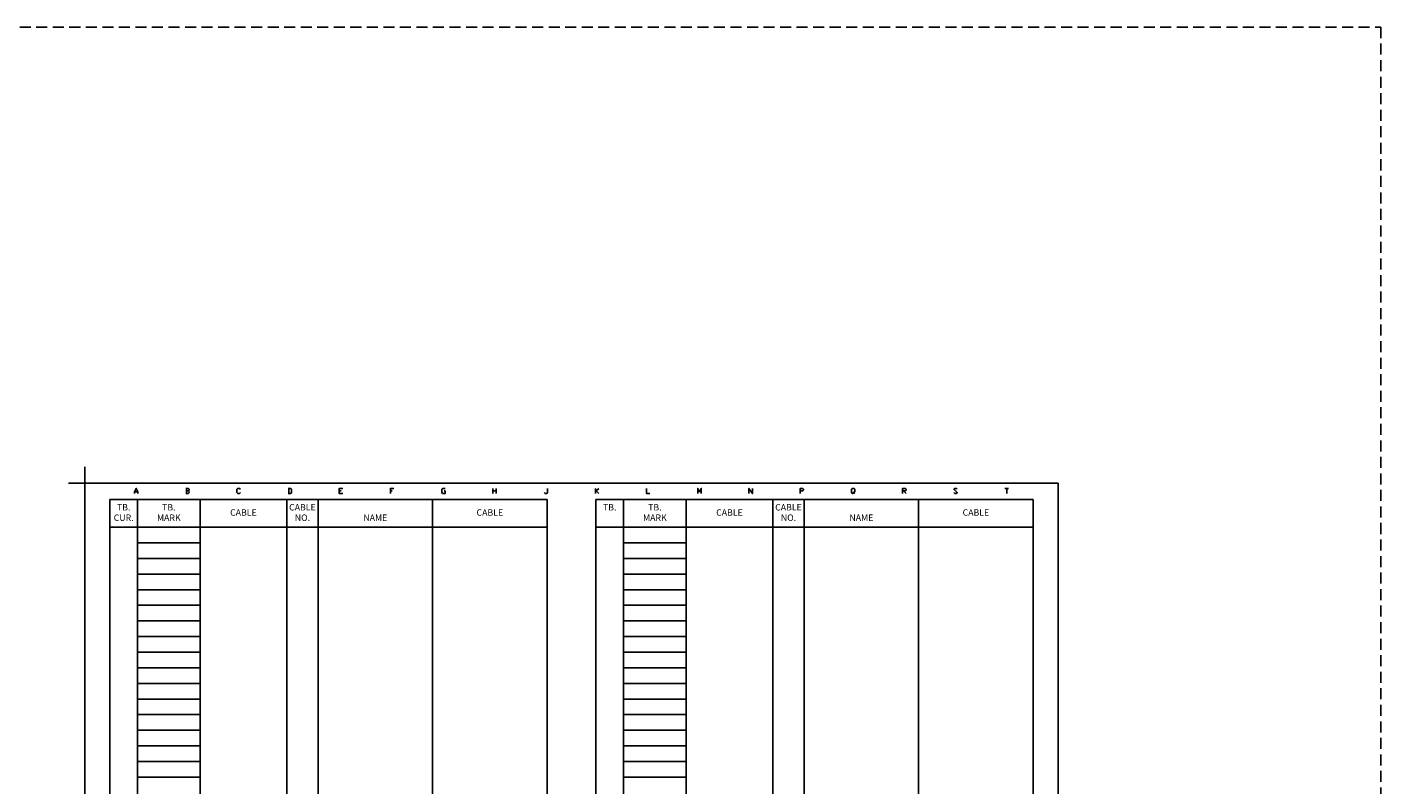
# Model space of a CAD drawing. Units: millimetres. Extents: x -1595 to 5917, y -2620 to 275.
# Drawn here: x 1388 to 1778, y -2118 to -1899 of the extents above; entities that cross this region are included whole.
import ezdxf
from ezdxf.enums import TextEntityAlignment as Align

# ---------------------------------------------------------------- set-up
doc = ezdxf.new("R2010")
doc.units = ezdxf.units.MM
doc.linetypes.add('HIDDEN2', pattern=[4.7625, 3.175, -1.5875])
doc.layers.add('P', color=7, linetype='Continuous')
doc.styles.add('CHINA', font='romans.shx', dxfattribs={"bigfont": 'chineset.shx'})

msp = doc.modelspace()

# ---------------------------------------------------------------- linework, layer by layer
for p, q in [((1411.412, -2035.271), (1411.412, -2200.771)), ((1411.412, -2035.271), (1537.412, -2035.271)), ((1419.412, -2035.271), (1419.412, -2200.771)), ((1437.412, -2035.271), (1437.412, -2200.771)), ((1462.412, -2035.271), (1462.412, -2200.771)), ((1471.412, -2035.271), (1471.412, -2200.771)), ((1504.412, -2035.271), (1504.412, -2200.771)), ((1537.412, -2035.271), (1537.412, -2200.771)), ((1551.462, -2035.271), (1551.462, -2200.771)), ((1551.462, -2035.271), (1677.462, -2035.271)), ((1559.462, -2035.271), (1559.462, -2200.771)), ((1577.462, -2035.271), (1577.462, -2200.771)), ((1602.462, -2035.271), (1602.462, -2200.771)), ((1611.462, -2035.271), (1611.462, -2200.771)), ((1644.462, -2035.271), (1644.462, -2200.771)), ((1677.462, -2035.271), (1677.462, -2200.771)), ((1411.412, -2043.271), (1537.412, -2043.271)), ((1551.462, -2043.271), (1677.462, -2043.271)), ((1419.412, -2047.771), (1437.412, -2047.771)), ((1559.462, -2047.771), (1577.462, -2047.771)), ((1419.412, -2052.271), (1437.412, -2052.271)), ((1559.462, -2052.271), (1577.462, -2052.271)), ((1419.412, -2056.771), (1437.412, -2056.771)), ((1559.462, -2056.771), (1577.462, -2056.771)), ((1419.412, -2061.271), (1437.412, -2061.271)), ((1559.462, -2061.271), (1577.462, -2061.271)), ((1419.412, -2065.771), (1437.412, -2065.771)), ((1559.462, -2065.771), (1577.462, -2065.771)), ((1419.412, -2070.271), (1437.412, -2070.271)), ((1559.462, -2070.271), (1577.462, -2070.271)), ((1419.412, -2074.771), (1437.412, -2074.771)), ((1559.462, -2074.771), (1577.462, -2074.771)), ((1419.412, -2079.271), (1437.412, -2079.271)), ((1559.462, -2079.271), (1577.462, -2079.271)), ((1419.412, -2083.771), (1437.412, -2083.771)), ((1559.462, -2083.771), (1577.462, -2083.771)), ((1419.412, -2088.271), (1437.412, -2088.271)), ((1559.462, -2088.271), (1577.462, -2088.271)), ((1419.412, -2092.771), (1437.412, -2092.771)), ((1559.462, -2092.771), (1577.462, -2092.771)), ((1419.412, -2097.271), (1437.412, -2097.271)), ((1559.462, -2097.271), (1577.462, -2097.271)), ((1419.412, -2101.771), (1437.412, -2101.771)), ((1559.462, -2101.771), (1577.462, -2101.771)), ((1419.412, -2106.271), (1437.412, -2106.271)), ((1559.462, -2106.271), (1577.462, -2106.271)), ((1419.412, -2110.771), (1437.412, -2110.771)), ((1559.462, -2110.771), (1577.462, -2110.771)), ((1419.412, -2115.271), (1437.412, -2115.271)), ((1559.462, -2115.271), (1577.462, -2115.271))]:
    msp.add_line(p, q)
at = {"color": 4, "linetype": 'HIDDEN2'}
msp.add_lwpolyline([(-28.998, -1899.181), (1777.664, -1899.181), (1777.664, -2335.222), (-28.998, -2335.222)], close=True, dxfattribs=at)
msp.add_lwpolyline([(1399.507, -2030.62), (1404.252, -2030.62), (1404.252, -2025.874)])
at = {"layer": 'P'}
for points in [[(1404.252, -2215.035), (1404.252, -2030.62), (1684.622, -2030.62), (1684.622, -2215.035)], [(1418.522, -2033.566), (1418.522, -2033.072), (1419.015, -2032.084), (1419.527, -2033.072), (1419.527, -2033.566)], [(1434.026, -2032.825), (1434.273, -2032.578), (1434.273, -2032.331), (1434.026, -2032.084), (1433.285, -2032.084)], [(1433.532, -2032.084), (1433.532, -2033.566)], [(1449.037, -2033.319), (1448.772, -2033.566), (1448.296, -2033.566), (1448.031, -2033.319), (1448.031, -2032.331), (1448.296, -2032.084), (1448.772, -2032.084), (1449.037, -2032.331)], [(1462.795, -2033.566), (1463.536, -2033.566), (1463.783, -2033.319), (1463.783, -2032.331), (1463.536, -2032.084), (1462.795, -2032.084)], [(1463.042, -2032.084), (1463.042, -2033.566)], [(1478.529, -2032.084), (1477.541, -2032.084), (1477.541, -2033.566), (1478.529, -2033.566)], [(1492.287, -2033.566), (1492.287, -2032.084), (1493.293, -2032.084)], [(1507.792, -2032.825), (1508.039, -2032.825), (1508.039, -2033.566), (1507.298, -2033.566), (1507.069, -2033.319), (1507.069, -2032.331), (1507.298, -2032.084), (1508.039, -2032.084)], [(1521.815, -2033.566), (1521.815, -2032.084)], [(1522.785, -2032.084), (1522.785, -2033.566)], [(1536.579, -2033.319), (1536.808, -2033.566), (1537.319, -2033.566), (1537.549, -2033.319), (1537.549, -2032.084)], [(1551.325, -2033.566), (1551.325, -2032.084)], [(1552.295, -2032.084), (1551.554, -2032.825), (1551.325, -2032.825)], [(1566.071, -2032.084), (1566.071, -2033.566), (1567.059, -2033.566)], [(1580.835, -2033.566), (1580.835, -2032.084), (1581.311, -2033.072), (1581.805, -2032.084), (1581.805, -2033.566)], [(1595.581, -2033.566), (1595.581, -2032.084), (1596.551, -2033.566), (1596.551, -2032.084)], [(1610.344, -2033.566), (1610.344, -2032.084), (1611.085, -2032.084), (1611.332, -2032.331), (1611.332, -2032.578), (1611.085, -2032.825), (1610.344, -2032.825)], [(1625.584, -2033.072), (1625.831, -2033.319), (1625.584, -2033.566), (1625.338, -2033.566), (1625.091, -2033.319), (1625.091, -2032.331), (1625.338, -2032.084), (1625.831, -2032.084), (1626.078, -2032.331), (1626.078, -2033.072), (1625.831, -2033.319), (1626.078, -2033.566)], [(1639.837, -2033.566), (1639.837, -2032.084), (1640.578, -2032.084), (1640.842, -2032.331), (1640.842, -2032.578), (1640.578, -2032.825), (1639.837, -2032.825)], [(1654.6, -2033.319), (1654.847, -2033.566), (1655.341, -2033.566), (1655.588, -2033.319), (1654.6, -2032.331), (1654.847, -2032.084), (1655.341, -2032.084), (1655.588, -2032.331)], [(1669.347, -2032.084), (1670.352, -2032.084)], [(1669.858, -2032.084), (1669.858, -2033.566)], [(1418.522, -2033.072), (1419.527, -2033.072)], [(1433.285, -2033.566), (1434.026, -2033.566), (1434.273, -2033.319), (1434.273, -2033.072), (1434.026, -2032.825), (1433.532, -2032.825)], [(1477.541, -2032.825), (1478.053, -2032.825)], [(1492.287, -2032.825), (1492.799, -2032.825)], [(1521.815, -2032.825), (1522.785, -2032.825)], [(1551.554, -2032.825), (1552.295, -2033.566)], [(1640.101, -2032.825), (1640.842, -2033.566)]]:
    msp.add_lwpolyline(points, dxfattribs=at)

# ---------------------------------------------------------------- texts
at = {"style": 'CHINA'}
for s, p in [('CUR.', (1415.412, -2040.771)), ('TB.', (1415.412, -2037.771)), ('MARK', (1428.412, -2040.771)), ('TB.', (1428.412, -2037.771)), ('CABLE', (1449.912, -2039.271)), ('CABLE', (1466.912, -2037.771)), ('NO.', (1466.912, -2040.771)), ('NAME', (1487.912, -2040.771)), ('CABLE', (1520.912, -2039.271)), ('TB.', (1555.462, -2037.771)), ('MARK', (1568.462, -2040.771)), ('TB.', (1568.462, -2037.771)), ('CABLE', (1589.962, -2039.271)), ('CABLE', (1606.962, -2037.771)), ('NO.', (1606.962, -2040.771)), ('NAME', (1627.962, -2040.771)), ('CABLE', (1660.962, -2039.271))]:
    msp.add_text(s, height=1.85, dxfattribs=at).set_placement(p, align=Align.MIDDLE)

doc.saveas('drawing.dxf')
